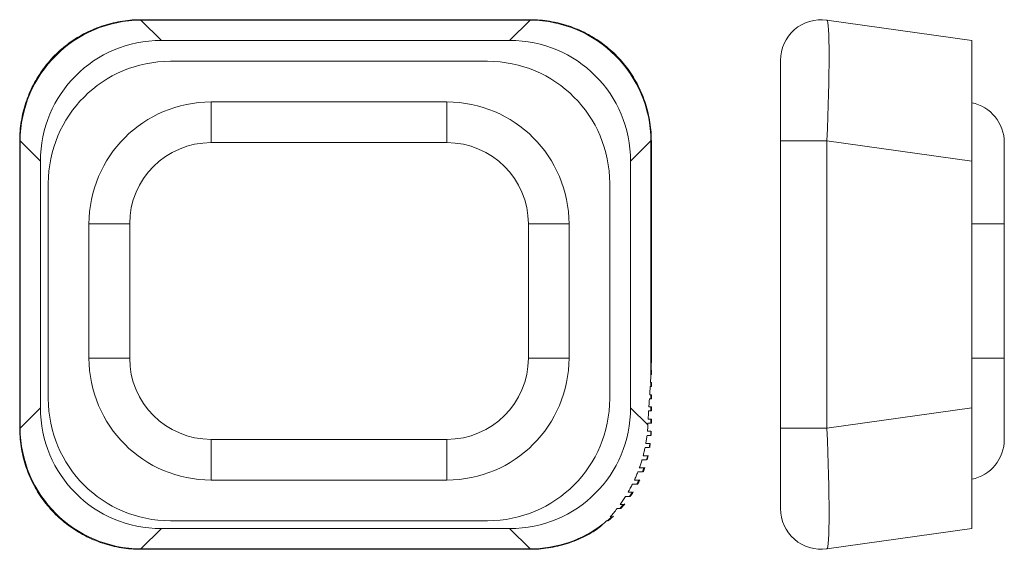
# Model space of a CAD drawing. Units: millimetres. Extents: x 23 to 265, y 44 to 174.
import ezdxf

# ---------------------------------------------------------------- set-up
doc = ezdxf.new("R2010")
doc.units = ezdxf.units.MM

msp = doc.modelspace()

# ---------------------------------------------------------------- linework, layer by layer
at = {"color": 7, "linetype": 'Continuous', "lineweight": 15}
for p, q in [((148.45, 174.49), (52.86, 174.49)), ((52.86, 174.39), (57.87, 169.39)), ((148.45, 174.39), (52.86, 174.39)), ((143.44, 169.39), (148.45, 174.39)), ((221.36, 174.39), (256.97, 169.39)), ((143.44, 169.39), (57.87, 169.39)), ((256.97, 169.39), (256.97, 139.68)), ((138.03, 164.27), (60.08, 164.27)), ((209.97, 144.69), (209.97, 164.49)), ((128.03, 154.27), (70.08, 154.27)), ((70.08, 154.27), (70.08, 144.27)), ((128.03, 154.27), (128.03, 144.27)), ((23.06, 144.69), (23.06, 74.1)), ((23.16, 144.69), (23.16, 74.1)), ((28.16, 139.68), (23.16, 144.69)), ((128.03, 144.27), (70.08, 144.27)), ((178.15, 144.69), (173.15, 139.68)), ((178.15, 87.15), (178.15, 144.69)), ((178.25, 90.31), (178.25, 144.69)), ((221.36, 144.69), (209.97, 144.69)), ((209.97, 74.1), (209.97, 144.69)), ((221.36, 144.69), (221.36, 74.1)), ((256.97, 139.68), (221.36, 144.69)), ((264.97, 144.27), (264.97, 124.27)), ((28.16, 139.68), (28.16, 79.11)), ((173.15, 79.11), (173.15, 139.68)), ((256.97, 139.68), (256.97, 79.11)), ((30.08, 134.27), (30.08, 81.32)), ((168.03, 81.32), (168.03, 134.27)), ((40.08, 124.27), (40.08, 91.32)), ((50.08, 124.27), (40.08, 124.27)), ((50.08, 124.27), (50.08, 91.32)), ((148.03, 91.32), (148.03, 124.27)), ((158.03, 124.27), (148.03, 124.27)), ((158.03, 91.32), (158.03, 124.27)), ((264.97, 124.27), (264.97, 91.32)), ((50.08, 91.32), (40.08, 91.32)), ((158.03, 91.32), (148.03, 91.32)), ((264.97, 91.32), (264.97, 71.32)), ((178.16, 87.31), (178.25, 87.31)), ((178.21, 88.31), (178.25, 88.31)), ((178.25, 87.31), (178.25, 88.31)), ((178.04, 85.31), (178.15, 85.31)), ((178.15, 84.31), (178.15, 85.31)), ((178.15, 85.31), (178.25, 85.31)), ((178.25, 84.31), (178.25, 85.31)), ((177.85, 82.31), (178.15, 82.31)), ((177.98, 84.31), (178.15, 84.31)), ((178.15, 84.31), (178.25, 84.31)), ((178.15, 81.31), (178.15, 82.31)), ((178.15, 82.31), (178.25, 82.31)), ((178.25, 81.31), (178.25, 82.31)), ((177.78, 81.31), (178.15, 81.31)), ((178.15, 81.31), (178.25, 81.31)), ((23.16, 74.1), (28.16, 79.11)), ((173.15, 79.11), (177.39, 74.87)), ((177.57, 78.31), (178.15, 78.31)), ((177.64, 79.31), (178.15, 79.31)), ((178.15, 78.31), (178.15, 79.31)), ((178.15, 79.31), (178.25, 79.31)), ((178.15, 78.31), (178.25, 78.31)), ((178.25, 78.31), (178.25, 79.31)), ((221.36, 74.1), (256.97, 79.11)), ((256.97, 79.11), (256.97, 49.4)), ((177.41, 75.31), (178.15, 75.31)), ((177.46, 76.31), (178.15, 76.31)), ((178.15, 75.31), (178.15, 76.31)), ((178.15, 76.31), (178.25, 76.31)), ((178.15, 75.31), (178.25, 75.31)), ((178.25, 75.31), (178.25, 76.31)), ((177.29, 73.31), (178.14, 73.31)), ((178.19, 72.31), (178.24, 73.32)), ((209.97, 74.1), (221.36, 74.1)), ((209.97, 54.3), (209.97, 74.1)), ((70.08, 71.32), (70.08, 61.32)), ((70.08, 71.32), (128.03, 71.32)), ((128.03, 71.32), (128.03, 61.32)), ((176.89, 70.31), (177.89, 70.31)), ((177.19, 72.31), (178.09, 72.31)), ((176.7, 69.31), (177.74, 69.31)), ((175.95, 66.31), (177.07, 66.31)), ((176.23, 67.31), (177.33, 67.31)), ((177.22, 66.31), (177.48, 67.35)), ((174.93, 63.31), (176.07, 63.31)), ((175.3, 64.31), (176.45, 64.31)), ((70.08, 61.32), (128.03, 61.32)), ((174.08, 61.31), (175.2, 61.31)), ((172.52, 58.31), (173.54, 58.31)), ((173.6, 60.31), (174.7, 60.31)), ((171.93, 57.31), (172.88, 57.31)), ((169.84, 54.31), (170.52, 54.31)), ((170.59, 55.31), (171.38, 55.31)), ((60.08, 51.32), (138.03, 51.32)), ((167.23, 51.31), (167.4, 51.31)), ((167.61, 51.31), (167.66, 51.31)), ((167.67, 51.29), (168.94, 52.42)), ((168.17, 52.31), (168.54, 52.31)), ((57.87, 49.4), (52.86, 44.4)), ((57.87, 49.4), (143.44, 49.4)), ((148.45, 44.4), (143.44, 49.4)), ((164.97, 49.31), (165.03, 49.31)), ((256.97, 49.4), (221.36, 44.4)), ((52.86, 44.4), (148.45, 44.4)), ((52.86, 44.3), (148.45, 44.3))]:
    msp.add_line(p, q, dxfattribs=at)
at = {"color": 8, "linetype": 'Continuous', "lineweight": 15}
for p, q in [((52.86, 174.39), (52.86, 174.49)), ((148.45, 174.39), (148.45, 174.49)), ((23.16, 144.69), (23.06, 144.69)), ((178.15, 144.69), (178.25, 144.69)), ((264.97, 124.27), (256.97, 124.27)), ((264.97, 91.32), (256.97, 91.32)), ((23.06, 74.1), (23.16, 74.1)), ((52.86, 44.3), (52.86, 44.4)), ((148.45, 44.3), (148.45, 44.4))]:
    msp.add_line(p, q, dxfattribs=at)
at = {"color": 7, "linetype": 'Continuous', "lineweight": 15, "flags": 128}
for points in [[(178.04, 85.31), (178.06, 85.54), (178.07, 85.77), (178.08, 86), (178.1, 86.23), (178.11, 86.46), (178.13, 86.69), (178.14, 86.92), (178.15, 87.15)], [(177.98, 84.31), (177.96, 84.06), (177.94, 83.81), (177.93, 83.56), (177.91, 83.31), (177.9, 83.06), (177.88, 82.81), (177.86, 82.56), (177.85, 82.31)], [(177.78, 81.31), (177.76, 81.1), (177.75, 80.9), (177.73, 80.69), (177.72, 80.48), (177.71, 80.28), (177.69, 80.07), (177.68, 79.86), (177.66, 79.66)]]:
    msp.add_lwpolyline(points, dxfattribs=at)
at = {"color": 7, "linetype": 'Continuous', "lineweight": 15}
for centre, radius, start, end in [((219.97, 164.49), 10, 82, 180), ((60.08, 134.27), 30, 90, 180), ((138.03, 134.27), 30, 0, 90), ((70.08, 124.27), 30, 90, 180), ((128.03, 124.27), 30, 0, 90), ((254.97, 144.27), 10, 0, 78.463), ((70.08, 124.27), 20, 90, 180), ((128.03, 124.27), 20, 0, 90), ((70.08, 91.32), 30, 180, 270), ((70.08, 91.32), 20, 180, 270), ((128.03, 91.32), 30, 270, 0), ((128.03, 91.32), 20, 270, 0), ((60.08, 81.32), 30, 180, 270), ((138.03, 81.32), 30, 270, 0), ((346.36, 67.82), 169.11, 176.4437, 177.1224), ((329.27, 68.9), 151.99, 175.9429, 176.0744), ((361.34, 67.08), 184.12, 177.4373, 177.5756), ((254.97, 71.32), 10, 281.537, 0), ((219.97, 54.3), 10, 180, 278)]:
    msp.add_arc(centre, radius, start, end, dxfattribs=at)
for centre, major_axis, ratio, start_param, end_param in [((53.26, 144.29), (21.35, -21.35), 0.993399, 2.36588, 3.917306), ((148.06, 144.29), (21.35, 21.35), 0.993399, 5.507472, 7.058898), ((219.97, 144.29), (1.39, 30.1), 0.045547, 4.727483, 6.278909), ((58.46, 139.09), (-21.63, 21.63), 0.980815, 5.507472, 7.058898), ((142.86, 139.09), (21.63, 21.63), 0.980815, 5.507472, 7.058898), ((58.46, 79.69), (-21.63, -21.63), 0.980815, 5.507472, 7.058898), ((142.86, 79.69), (21.63, -21.63), 0.980815, 5.507472, 7.058898), ((53.26, 74.49), (21.35, 21.35), 0.993399, 2.36588, 3.917306), ((148.06, 74.49), (21.35, -21.35), 0.993399, 0.716041, 0.749317), ((219.97, 74.49), (-1.39, 30.1), 0.045547, 3.145869, 4.697295), ((148.06, 74.49), (21.35, -21.35), 0.993399, 0.615572, 0.649207), ((148.06, 74.49), (21.35, -21.35), 0.993399, 0.513299, 0.547663), ((148.06, 74.49), (21.35, -21.35), 0.993399, 0.407967, 0.443507), ((148.06, 74.49), (21.35, -21.35), 0.993399, 0.29797, 0.335275), ((148.06, 74.49), (21.35, -21.35), 0.993399, 0.181051, 0.220975), ((148.06, 74.49), (21.35, -21.35), 0.993399, 0.053672, 0.097601), ((148.06, 74.49), (21.35, -21.35), 0.993399, 6.19261, 6.243184), ((148.06, 74.49), (21.35, -21.35), 0.993399, 5.507472, 6.151982)]:
    msp.add_ellipse(centre, major_axis=major_axis, ratio=ratio, start_param=start_param, end_param=end_param, dxfattribs=at)
for points, knots in [([(52.86, 174.49), (52.35, 174.48), (51.04, 174.46), (48.94, 174.26), (46.58, 173.86), (44.26, 173.27), (42, 172.49), (39.82, 171.54), (37.71, 170.42), (35.71, 169.13), (33.82, 167.69), (32.05, 166.11), (30.41, 164.38), (28.92, 162.54), (27.58, 160.57), (26.4, 158.51), (25.39, 156.36), (24.55, 154.13), (23.89, 151.84), (23.42, 149.5), (23.12, 147.11), (23.08, 145.5), (23.06, 144.69)], [0, 0, 0, 0, 0.0328879, 0.0840186, 0.1350889, 0.1860843, 0.2370097, 0.2878714, 0.3386776, 0.3894374, 0.4401614, 0.490861, 0.541548, 0.5922334, 0.6429267, 0.6936399, 0.7443848, 0.7951721, 0.8460118, 0.8969124, 0.9478811, 1, 1, 1, 1]), ([(178.25, 144.69), (178.24, 145.2), (178.22, 146.51), (178.03, 148.61), (177.62, 150.97), (177.03, 153.29), (176.25, 155.55), (175.3, 157.73), (174.18, 159.84), (172.9, 161.84), (171.46, 163.73), (169.87, 165.5), (168.15, 167.14), (166.3, 168.63), (164.34, 169.97), (162.27, 171.15), (160.12, 172.16), (157.89, 173), (155.6, 173.66), (153.26, 174.13), (150.87, 174.43), (149.26, 174.47), (148.45, 174.49)], [0, 0, 0, 0, 0.032888, 0.084019, 0.135089, 0.186084, 0.23701, 0.287871, 0.338678, 0.389437, 0.440161, 0.490861, 0.541548, 0.592233, 0.642927, 0.69364, 0.744385, 0.795172, 0.846012, 0.896912, 0.947881, 1, 1, 1, 1]), ([(23.06, 74.1), (23.07, 73.59), (23.09, 72.28), (23.29, 70.18), (23.69, 67.82), (24.28, 65.5), (25.06, 63.24), (26.01, 61.05), (27.13, 58.95), (28.42, 56.95), (29.86, 55.06), (31.44, 53.29), (33.17, 51.65), (35.01, 50.16), (36.98, 48.82), (39.04, 47.64), (41.19, 46.62), (43.42, 45.79), (45.71, 45.13), (48.05, 44.65), (50.44, 44.35), (52.05, 44.32), (52.86, 44.3)], [0, 0, 0, 0, 0.032888, 0.084019, 0.135089, 0.186084, 0.23701, 0.287871, 0.338678, 0.389437, 0.440161, 0.490861, 0.541548, 0.592233, 0.642927, 0.69364, 0.744385, 0.795172, 0.846012, 0.896912, 0.947881, 1, 1, 1, 1]), ([(177.85, 69.31), (177.89, 69.53), (177.96, 69.87), (178, 70.22), (178.02, 70.34)], [0, 0, 0, 0, 0.652436, 1, 1, 1, 1]), ([(176.23, 67.31), (176.32, 67.64), (176.4, 67.97), (176.56, 68.64), (176.64, 68.97), (176.7, 69.31)], [0, 0, 0, 0, 0.5, 0.5, 1, 1, 1, 1]), ([(174.08, 61.31), (174.23, 61.64), (174.37, 61.97), (174.66, 62.64), (174.79, 62.97), (174.93, 63.31)], [0, 0, 0, 0, 0.5, 0.5, 1, 1, 1, 1]), ([(176.24, 63.31), (176.26, 63.35), (176.41, 63.7), (176.53, 64.06), (176.63, 64.37)], [0, 0, 0, 0, 0.136663, 1, 1, 1, 1]), ([(174.89, 60.3), (174.89, 60.3), (175.09, 60.65), (175.26, 61.02), (175.42, 61.38)], [0, 0, 0, 0, 0.013615, 1, 1, 1, 1]), ([(173.08, 57.31), (173.25, 57.55), (173.51, 57.91), (173.74, 58.28), (173.81, 58.4)], [0, 0, 0, 0, 0.684505, 1, 1, 1, 1]), ([(170.52, 54.31), (170.62, 54.31), (170.77, 54.31), (170.75, 54.31), (170.75, 54.31)], [0, 0, 0, 0, 0.655433, 1, 1, 1, 1]), ([(170.75, 54.31), (170.95, 54.53), (171.29, 54.9), (171.61, 55.29), (171.74, 55.45)], [0, 0, 0, 0, 0.5881168, 1, 1, 1, 1]), ([(171.38, 55.31), (171.47, 55.31), (171.62, 55.31), (171.6, 55.31), (171.59, 55.31)], [0, 0, 0, 0, 0.680847, 1, 1, 1, 1]), ([(168.54, 52.31), (168.64, 52.31), (168.81, 52.31), (168.8, 52.31), (168.8, 52.31)], [0, 0, 0, 0, 0.602419, 1, 1, 1, 1]), ([(163.44, 48.32), (163.49, 48.35), (164.04, 48.64), (164.55, 49), (165.03, 49.32)], [0, 0, 0, 0, 0.085755, 1, 1, 1, 1]), ([(148.45, 44.3), (148.96, 44.31), (150.27, 44.33), (152.37, 44.52), (154.73, 44.93), (157.05, 45.52), (159.31, 46.3), (161.45, 47.22), (162.79, 47.96), (163.44, 48.32)], [0, 0, 0, 0, 0.098102, 0.250622, 0.402961, 0.555077, 0.706983, 0.8587, 1, 1, 1, 1])]:
    msp.add_open_spline(points, degree=3, knots=knots, dxfattribs=at)
for points in [[(178.25, 90.31), (178.25, 89.64), (178.24, 88.97), (178.21, 88.31)], [(178.16, 87.31), (178.16, 87.25), (178.16, 87.2), (178.15, 87.15)], [(177.29, 73.31), (177.34, 73.83), (177.37, 74.35), (177.39, 74.87)], [(176.89, 70.31), (176.95, 70.64), (177.06, 71.31), (177.15, 71.98), (177.19, 72.31)], [(175.3, 64.31), (175.42, 64.64), (175.65, 65.3), (175.85, 65.97), (175.95, 66.31)], [(172.52, 58.31), (172.71, 58.63), (173.08, 59.29), (173.43, 59.97), (173.6, 60.31)], [(170.59, 55.31), (171.05, 55.95), (171.5, 56.62), (171.93, 57.31)], [(168.17, 52.31), (168.75, 52.95), (169.31, 53.61), (169.84, 54.31)], [(166.45, 50.55), (166.71, 50.8), (166.97, 51.05), (167.23, 51.31)], [(164.97, 49.31), (165.49, 49.69), (165.98, 50.1), (166.45, 50.55)]]:
    msp.add_open_spline(points, degree=3, dxfattribs=at)

doc.saveas('drawing.dxf')
